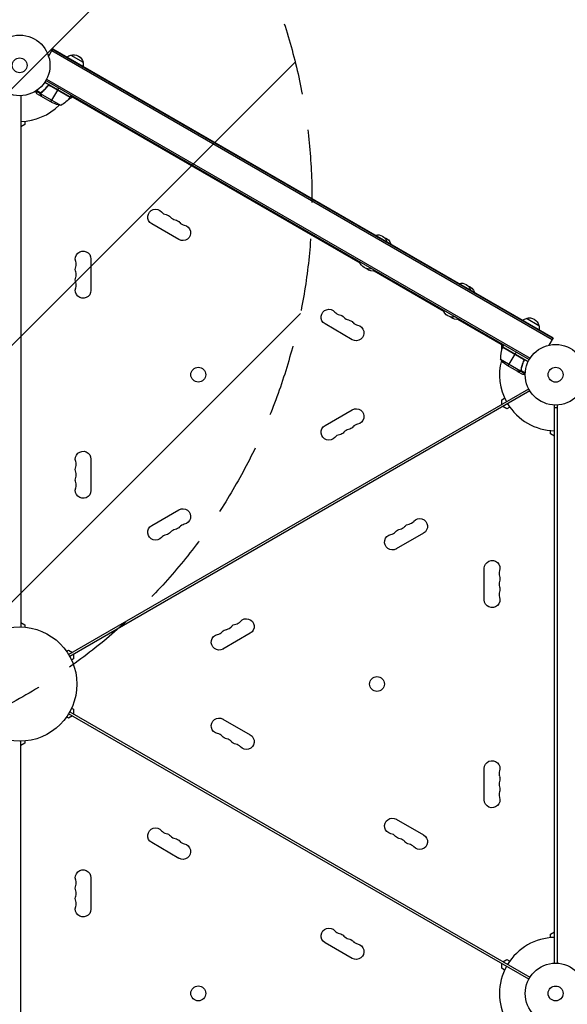
# Model space of a CAD drawing. Units: millimetres. Extents: x -5262 to 7010, y -5815 to 6867.
# Drawn here: x -2774 to -1816, y 999 to 2721 of the extents above; entities that cross this region are included whole.
import ezdxf

# ---------------------------------------------------------------- set-up
doc = ezdxf.new("R2010")
doc.units = ezdxf.units.MM
doc.header["$LTSCALE"] = 20
doc.linetypes.add('HIDDEN', pattern=[9.525, 6.35, -3.175])
for name, color, linetype in [('2d', 230, 'Continuous'), ('AS-Free_Space', 31, 'HIDDEN'), ('AS-Free_Space_Hatch', 31, 'Continuous')]:
    doc.layers.add(name, color=color, linetype=linetype)

msp = doc.modelspace()

# ---------------------------------------------------------------- hatches: boundary and pattern name
at = {"layer": 'AS-Free_Space_Hatch'}
h = msp.add_hatch(dxfattribs=at)
h.set_pattern_fill('ANSI31', color=256, scale=100, angle=180, style=0)
edge = h.paths.add_edge_path()
edge.add_line((-3053.6, 4043), (-2397.1, 2905.9))
edge.add_arc((-3263.1, 2405.9), 1000, -150, 30, ccw=False)
edge.add_line((-4129.1, 1905.9), (-4785.7, 3043))
edge.add_arc((-3919.6, 3543), 1000, 30, 210, ccw=False)

# ---------------------------------------------------------------- linework, layer by layer
at = {"layer": '2d'}
for p, q in [((-2723.5, 2656.5), (-2715.9, 2669.6)), ((-2715.9, 2669.6), (-1841.2, 2164.6)), ((-2717.6, 2666.6), (-1843, 2161.6)), ((-2716.4, 2668.7), (-1841.7, 2163.7)), ((-2684.9, 2658.7), (-2663.3, 2646.2)), ((-2685.8, 2585.3), (-2730.3, 2611)), ((-2728.2, 2614.3), (-1882.9, 2126.3)), ((-2727, 2616.5), (-1881.6, 2128.5)), ((-2725.8, 2603.9), (-2725, 2605.2)), ((-2686, 2584.9), (-2722.2, 2605.9)), ((-2721.3, 2605.5), (-2685.9, 2585.1)), ((-2707.4, 2597.8), (-2705.4, 2601.2)), ((-2772.1, 2587.9), (-2772.1, 1658.8)), ((-2737.9, 2591), (-2746.1, 2595.8)), ((-2737.4, 2592.3), (-2744.9, 2596.6)), ((-2735.9, 2586.4), (-2744.3, 2591.3)), ((-2737.9, 2591), (-2737.5, 2591.6)), ((-2702.2, 2570.8), (-2737.6, 2591.2)), ((-2737.5, 2589.3), (-2737.4, 2589.4)), ((-2737.3, 2592.1), (-2737.3, 2592.1)), ((-2737, 2592.6), (-2736.6, 2593.2)), ((-2735.9, 2586.4), (-2735.8, 2586.5)), ((-2716.7, 2575.4), (-2735.7, 2586.3)), ((-2734.2, 2595), (-2733.9, 2595.5)), ((-2719.4, 2577), (-2707.5, 2597.6)), ((-2682, 2585.4), (-2688.9, 2581.4)), ((-2685.8, 2585.3), (-2683.8, 2588.7)), ((-2178.7, 2294.8), (-2684.8, 2587)), ((-2765.1, 2537.4), (-2772.1, 2533.3)), ((-2765.1, 2543.3), (-2765.1, 2537.4)), ((-2495.6, 2336.1), (-2543.3, 2363.6)), ((-2649.4, 2302.3), (-2649.4, 2247.3)), ((-2032.5, 2210.4), (-2154.3, 2280.7)), ((-2192.5, 2161.1), (-2240.1, 2188.6)), ((-1928.3, 2150.2), (-2008.2, 2196.3)), ((-1887.8, 2198.5), (-1866.2, 2186)), ((-1841.2, 2164.6), (-1848.8, 2151.5)), ((-1931.1, 2143.8), (-1931.1, 2151.9)), ((-1929.5, 2148.2), (-1893.3, 2127.3)), ((-1894, 2127.9), (-1929.4, 2148.3)), ((-1929.3, 2148.5), (-1927.3, 2152)), ((-1929.3, 2148.5), (-1884.8, 2122.8)), ((-1919.7, 2115.2), (-1907.8, 2135.8)), ((-1905.7, 2139.5), (-1907.7, 2136)), ((-1933.6, 2127), (-1898.2, 2106.6)), ((-1893.2, 2123.2), (-1892.4, 2124.5)), ((-1922.4, 2116.8), (-1903.4, 2105.8)), ((-1903.3, 2105.7), (-1903.2, 2105.8)), ((-1903.3, 2105.7), (-1894.8, 2100.8)), ((-1900, 2105.7), (-1899.9, 2105.9)), ((-1898.3, 2106.3), (-1898, 2106.9)), ((-1898.3, 2106.3), (-1890, 2101.5)), ((-1897.4, 2107.9), (-1897, 2108.5)), ((-1897.4, 2107.3), (-1889.9, 2103)), ((-1897.4, 2107.2), (-1897.4, 2107.2)), ((-1896.7, 2111.4), (-1896.4, 2112)), ((-2688.5, 1610.6), (-1883.9, 2075.1)), ((-1881.9, 2071.6), (-2686.5, 1607.1)), ((-1931.1, 2055.9), (-1926.1, 2058.8)), ((-1931.1, 2047.8), (-1931.1, 2055.9)), ((-2240.1, 2011), (-2192.5, 2038.5)), ((-1922.1, 2040.3), (-1929.1, 2044.4)), ((-1917.1, 2043.3), (-1922.1, 2040.3)), ((-1839, 1070.8), (-1839, 2046.9)), ((-1839, 2042.4), (-1834.4, 2042.4)), ((-1834.4, 2046.9), (-1834.4, 1070.8)), ((-1846, 1996.4), (-1846, 2002.3)), ((-1839, 1992.3), (-1846, 1996.4)), ((-2649.4, 1952.3), (-2649.4, 1897.3)), ((-2543.3, 1836), (-2495.6, 1863.5)), ((-2067.9, 1822.6), (-2115.5, 1795.1)), ((-1961.7, 1706.3), (-1961.7, 1761.3)), ((-2772.1, 1666.4), (-2765.1, 1662.3)), ((-2765.1, 1662.3), (-2765.1, 1658.4)), ((-2371, 1647.6), (-2418.6, 1620.1)), ((-2692.3, 1616.4), (-2689, 1618.4)), ((-2689, 1618.4), (-2682, 1614.3)), ((-2680, 1602.8), (-2683.3, 1600.8)), ((-2680, 1610.9), (-2680, 1602.8)), ((-2683.3, 1516.8), (-2680, 1514.9)), ((-2689, 1499.3), (-2692.3, 1501.3)), ((-2682, 1503.4), (-2689, 1499.3)), ((-1883.9, 1042.6), (-2688.5, 1507.1)), ((-2686.5, 1510.6), (-1881.9, 1046.1)), ((-2680, 1514.9), (-2680, 1506.8)), ((-2418.6, 1497.5), (-2371, 1470)), ((-2772.1, 529.8), (-2772.1, 1458.9)), ((-2765.1, 1455.4), (-2772.1, 1451.3)), ((-2765.1, 1459.3), (-2765.1, 1455.4)), ((-1961.7, 1356.3), (-1961.7, 1411.3)), ((-2115.5, 1322.5), (-2067.9, 1295)), ((-2495.6, 1254.1), (-2543.3, 1281.6)), ((-2649.4, 1220.3), (-2649.4, 1165.3)), ((-1846, 1121.3), (-1839, 1125.4)), ((-1846, 1115.4), (-1846, 1121.3)), ((-2192.5, 1079.1), (-2240.1, 1106.6)), ((-1931.1, 1061.8), (-1931.1, 1069.9)), ((-1929.1, 1073.3), (-1922.1, 1077.4)), ((-1922.1, 1077.4), (-1917.1, 1074.4)), ((-1926.1, 1058.8), (-1931.1, 1061.8))]:
    msp.add_line(p, q, dxfattribs=at)
for centre, radius in [((-2774.1, 2640.8), 53), ((-2774.1, 2640.8), 13), ((-1837, 2099.8), 53), ((-2461.8, 2099.9), 13), ((-1837, 2099.8), 13), ((-2774.1, 1558.8), 100), ((-2149.3, 1558.9), 13), ((-1837, 1017.8), 53), ((-2461.8, 1017.9), 13), ((-1837, 1017.8), 13)]:
    msp.add_circle(centre, radius, dxfattribs=at)
at = {"layer": '2d', "extrusion": (0, 0, -1)}
for centre, radius, start, end in [((2680.6, 2642.1), 17, 51.3543, 75.8135), ((2679.9, 2642.4), 17, 72.6679, 167.3321), ((2679.8, 2641.6), 17, 164.1865, 188.6457), ((2726.2, 2614.7), 50, 216.4728, 241.3497), ((2688.4, 2586.7), 3, 213.1912, 216.4728), ((2694.5, 2620.2), 50, 278.8998, 296.3757), ((2536.4, 2375.5), 13.7, 300, 139.1099), ((2520.6, 2366.3), 13.7, 100.8901, 139.1099), ((2504.7, 2357.1), 13.7, 100.8901, 139.1099), ((2488.8, 2348), 13.7, 100.8901, 300), ((2148.2, 2327.4), 17, 77.4402, 162.5598), ((2141.3, 2323.4), 17, 106.3219, 162.5598), ((2663.1, 2302.3), 13.7, 340.8901, 180), ((2162.3, 2303), 18.3, 256.6503, 343.3497), ((2663.1, 2284), 13.7, 340.8901, 19.1099), ((2155.3, 2299), 18.3, 256.6503, 312.6707), ((2663.1, 2265.7), 13.7, 340.8901, 19.1099), ((2002.1, 2243), 17, 77.4402, 162.5598), ((2663.1, 2247.3), 13.7, 180, 19.1099), ((1995.1, 2239), 17, 106.3219, 162.5598), ((2233.3, 2200.5), 13.7, 300, 139.1099), ((2217.4, 2191.3), 13.7, 100.8901, 139.1099), ((2016.2, 2218.7), 18.3, 256.6503, 343.3497), ((2201.6, 2182.1), 13.7, 100.8901, 139.1099), ((2009.2, 2214.6), 18.3, 256.6503, 312.6707), ((1883.5, 2181.9), 17, 51.3543, 75.8135), ((1882.8, 2182.2), 17, 72.6679, 167.3321), ((2185.7, 2173), 13.7, 100.8901, 300), ((1882.7, 2181.4), 17, 164.1865, 188.6457), ((1926.7, 2147), 3, 23.5272, 26.8088), ((1894.7, 2158.4), 50, 303.6243, 321.1002), ((2185.7, 2026.7), 13.7, 60, 259.1099), ((2233.3, 1999.2), 13.7, 220.8901, 60), ((2217.4, 2008.4), 13.7, 220.8901, 259.1099), ((2201.6, 2017.6), 13.7, 220.8901, 259.1099), ((2663.1, 1952.3), 13.7, 340.8901, 180), ((2663.1, 1934), 13.7, 340.8901, 19.1099), ((2663.1, 1915.7), 13.7, 340.8901, 19.1099), ((2663.1, 1897.3), 13.7, 180, 19.1099), ((2488.8, 1851.7), 13.7, 60, 259.1099), ((2074.7, 1834.5), 13.7, 40.8901, 240), ((2536.4, 1824.2), 13.7, 220.8901, 60), ((2504.7, 1842.6), 13.7, 220.8901, 259.1099), ((2106.4, 1816.1), 13.7, 40.8901, 79.1099), ((2090.6, 1825.3), 13.7, 40.8901, 79.1099), ((2520.6, 1833.4), 13.7, 220.8901, 259.1099), ((2122.3, 1807), 13.7, 240, 79.1099), ((1948, 1761.3), 13.7, 0, 199.1099), ((1948, 1743), 13.7, 160.8901, 199.1099), ((1948, 1724.7), 13.7, 160.8901, 199.1099), ((1948, 1706.3), 13.7, 160.8901, 360), ((2377.8, 1659.5), 13.7, 40.8901, 240), ((2409.6, 1641.1), 13.7, 40.8901, 79.1099), ((2393.7, 1650.3), 13.7, 40.8901, 79.1099), ((2425.4, 1632), 13.7, 240, 79.1099), ((2425.4, 1485.7), 13.7, 280.8901, 120), ((2409.6, 1476.6), 13.7, 280.8901, 319.1099), ((2377.8, 1458.2), 13.7, 120, 319.1099), ((2393.7, 1467.4), 13.7, 280.8901, 319.1099), ((1948, 1411.3), 13.7, 0, 199.1099), ((1948, 1393), 13.7, 160.8901, 199.1099), ((1948, 1374.7), 13.7, 160.8901, 199.1099), ((1948, 1356.3), 13.7, 160.8901, 360), ((2122.3, 1310.7), 13.7, 280.8901, 120), ((2536.4, 1293.5), 13.7, 300, 139.1099), ((2520.6, 1284.3), 13.7, 100.8901, 139.1099), ((2106.4, 1301.6), 13.7, 280.8901, 319.1099), ((2074.7, 1283.2), 13.7, 120, 319.1099), ((2504.7, 1275.1), 13.7, 100.8901, 139.1099), ((2488.8, 1266), 13.7, 100.8901, 300), ((2090.6, 1292.4), 13.7, 280.8901, 319.1099), ((2663.1, 1220.3), 13.7, 340.8901, 180), ((2663.1, 1202), 13.7, 340.8901, 19.1099), ((2663.1, 1183.7), 13.7, 340.8901, 19.1099), ((2663.1, 1165.3), 13.7, 180, 19.1099), ((2233.3, 1118.5), 13.7, 300, 139.1099), ((2217.4, 1109.3), 13.7, 100.8901, 139.1099), ((2201.6, 1100.1), 13.7, 100.8901, 139.1099), ((2185.7, 1091), 13.7, 100.8901, 300)]:
    msp.add_arc(centre, radius, start, end, dxfattribs=at)
at = {"layer": '2d'}
for centre, radius, start, end in [((-2774.1, 2640.8), 98, 327.5437, 327.6607), ((-2774.1, 2640.8), 98, 271.1694, 314.7999), ((-2515.3, 2393.8), 14.3, 220.8901, 259.1099), ((-2499.4, 2384.6), 14.3, 220.8901, 259.1099), ((-2483.5, 2375.5), 14.3, 220.8901, 259.1099), ((-2689.5, 2293.2), 14.3, 340.8901, 19.1099), ((-2689.5, 2274.8), 14.3, 340.8901, 19.1099), ((-2689.5, 2256.5), 14.3, 340.8901, 19.1099), ((-2212.2, 2218.8), 14.3, 220.8901, 259.1099), ((-2196.3, 2209.6), 14.3, 220.8901, 259.1099), ((-2180.4, 2200.5), 14.3, 220.8901, 259.1099), ((-1883.6, 2128.2), 50, 156.4728, 181.3497), ((-1837, 2099.8), 98, 152.3393, 152.4563), ((-1837, 2099.8), 98, 165.2001, 208.8306), ((-1837, 2099.8), 98, 211.1694, 268.8306), ((-2196.3, 1990.1), 14.3, 100.8901, 139.1099), ((-2180.4, 1999.2), 14.3, 100.8901, 139.1099), ((-2212.2, 1980.9), 14.3, 100.8901, 139.1099), ((-2689.5, 1943.2), 14.3, 340.8901, 19.1099), ((-2689.5, 1924.8), 14.3, 340.8901, 19.1099), ((-2689.5, 1906.5), 14.3, 340.8901, 19.1099), ((-2095.9, 1852.8), 14.3, 280.8901, 319.1099), ((-2499.4, 1815.1), 14.3, 100.8901, 139.1099), ((-2483.5, 1824.2), 14.3, 100.8901, 139.1099), ((-2111.7, 1843.6), 14.3, 280.8901, 319.1099), ((-2515.3, 1805.9), 14.3, 100.8901, 139.1099), ((-2127.6, 1834.5), 14.3, 280.8901, 319.1099), ((-1921.6, 1752.2), 14.3, 160.8901, 199.1099), ((-1921.6, 1733.8), 14.3, 160.8901, 199.1099), ((-1921.6, 1715.5), 14.3, 160.8901, 199.1099), ((-2414.8, 1668.6), 14.3, 280.8901, 319.1099), ((-2399, 1677.8), 14.3, 280.8901, 319.1099), ((-2430.7, 1659.5), 14.3, 280.8901, 319.1099), ((-2430.7, 1458.2), 14.3, 40.8901, 79.1099), ((-2414.8, 1449.1), 14.3, 40.8901, 79.1099), ((-2399, 1439.9), 14.3, 40.8901, 79.1099), ((-1921.6, 1402.2), 14.3, 160.8901, 199.1099), ((-1921.6, 1383.8), 14.3, 160.8901, 199.1099), ((-1921.6, 1365.5), 14.3, 160.8901, 199.1099), ((-2515.3, 1311.8), 14.3, 220.8901, 259.1099), ((-2499.4, 1302.6), 14.3, 220.8901, 259.1099), ((-2127.6, 1283.2), 14.3, 40.8901, 79.1099), ((-2483.5, 1293.5), 14.3, 220.8901, 259.1099), ((-2111.7, 1274.1), 14.3, 40.8901, 79.1099), ((-2095.9, 1264.9), 14.3, 40.8901, 79.1099), ((-2689.5, 1211.2), 14.3, 340.8901, 19.1099), ((-2689.5, 1192.8), 14.3, 340.8901, 19.1099), ((-2689.5, 1174.5), 14.3, 340.8901, 19.1099), ((-2212.2, 1136.8), 14.3, 220.8901, 259.1099), ((-2196.3, 1127.6), 14.3, 220.8901, 259.1099), ((-2180.4, 1118.5), 14.3, 220.8901, 259.1099), ((-1837, 1017.8), 98, 91.1694, 148.8306), ((-1837, 1017.8), 98, 151.1694, 208.8306)]:
    msp.add_arc(centre, radius, start, end, dxfattribs=at)
for points, knots in [([(-2725.3, 2605), (-2727, 2602.6), (-2728.8, 2600.5), (-2731.2, 2598), (-2731.7, 2597.5), (-2732.7, 2596.6), (-2733.2, 2596.1), (-2734.7, 2594.8), (-2735.7, 2593.9), (-2736.7, 2593.1)], [0.00267622, 0.00267622, 0.00267622, 0.00267622, 0.01136401, 0.01136401, 0.01353595, 0.01353595, 0.0157079, 0.0157079, 0.0200518, 0.0200518, 0.0200518, 0.0200518]), ([(-2736.6, 2593), (-2734.5, 2594.6), (-2732.5, 2596.4), (-2728.7, 2600.3), (-2726.9, 2602.4), (-2725.2, 2604.7)], [0, 0, 0, 0, 0.00859307, 0.00859307, 0.01718614, 0.01718614, 0.01718614, 0.01718614]), ([(-2725.3, 2605), (-2725.1, 2605.1), (-2725, 2605.2), (-2724.8, 2605.5), (-2724.6, 2605.6), (-2724.3, 2605.8), (-2724.1, 2605.9), (-2723.8, 2606), (-2723.6, 2606.1), (-2723.3, 2606.1), (-2723.1, 2606.2), (-2722.7, 2606.2), (-2722.5, 2606.2), (-2722.2, 2606.1), (-2722, 2606.1), (-2721.7, 2605.9), (-2721.5, 2605.9), (-2721.3, 2605.8)], [0, 0, 0, 0, 0.000547232, 0.000547232, 0.001094464, 0.001094464, 0.001641696, 0.001641696, 0.002188928, 0.002188928, 0.002736159, 0.002736159, 0.003283391, 0.003283391, 0.003830623, 0.003830623, 0.004377855, 0.004377855, 0.004377855, 0.004377855]), ([(-2725.2, 2604.7), (-2725, 2604.9), (-2724.8, 2605.1), (-2724.5, 2605.4), (-2724.4, 2605.5), (-2724.1, 2605.6), (-2724, 2605.7), (-2723.6, 2605.8), (-2723.3, 2605.9), (-2722.9, 2605.9), (-2722.8, 2605.9), (-2722.5, 2605.9), (-2722.4, 2605.9), (-2722.2, 2605.9)], [0, 0, 0, 0, 0.000839577, 0.000839577, 0.001259366, 0.001259366, 0.001679155, 0.001679155, 0.002518732, 0.002518732, 0.002938521, 0.002938521, 0.00335831, 0.00335831, 0.00335831, 0.00335831]), ([(-2746.7, 2595.5), (-2746.5, 2595), (-2746.2, 2594.6), (-2745.8, 2593.9), (-2745.7, 2593.6), (-2745.4, 2593.2), (-2745.3, 2593), (-2745.2, 2592.9), (-2745.2, 2592.8), (-2745.1, 2592.7), (-2744.6, 2591.8), (-2744.3, 2591.3), (-2744.3, 2591.3)], [0.0535023, 0.0535023, 0.0535023, 0.0535023, 0.125, 0.125, 0.1875, 0.1875, 0.21875, 0.234375, 0.234375, 0.25, 0.25, 0.5, 0.5, 0.5, 0.5]), ([(-2737.9, 2591), (-2737.9, 2591.1), (-2737.9, 2591.2), (-2737.8, 2591.4), (-2737.8, 2591.5), (-2737.7, 2591.7), (-2737.7, 2591.8), (-2737.6, 2592), (-2737.6, 2592.1), (-2737.5, 2592.3)], [0, 0, 0, 0, 0.00051115, 0.00051115, 0.001022301, 0.001022301, 0.001533451, 0.001533451, 0.002044601, 0.002044601, 0.002044601, 0.002044601]), ([(-2737.5, 2589.3), (-2737.6, 2589.4), (-2737.6, 2589.5), (-2737.7, 2589.8), (-2737.7, 2589.8), (-2737.8, 2590), (-2737.8, 2590), (-2737.8, 2590.1), (-2737.8, 2590.1), (-2737.8, 2590.1), (-2737.8, 2590.2), (-2737.8, 2590.2), (-2737.9, 2590.5), (-2737.9, 2590.7), (-2737.9, 2591)], [0, 0, 0, 0, 0.25, 0.25, 0.375, 0.375, 0.4375, 0.46875, 0.484375, 0.492187, 0.492187, 0.5, 0.5, 1, 1, 1, 1]), ([(-2737.7, 2590.8), (-2737.7, 2590.6), (-2737.7, 2590.3), (-2737.6, 2589.9), (-2737.6, 2589.7), (-2737.5, 2589.4), (-2737.4, 2589.3), (-2737.3, 2589.1)], [0, 0, 0, 0, 0.00218234, 0.00218234, 0.003273511, 0.003273511, 0.004364681, 0.004364681, 0.004364681, 0.004364681]), ([(-2737.3, 2589.1), (-2736.9, 2588.4), (-2736.5, 2587.8), (-2736, 2586.9), (-2735.8, 2586.5), (-2735.7, 2586.3)], [0, 0, 0, 0, 0.00517024, 0.00517024, 0.01034048, 0.01034048, 0.01034048, 0.01034048]), ([(-1892.8, 2124.1), (-1893.9, 2121.5), (-1894.9, 2118.8), (-1896.3, 2113.6), (-1896.9, 2111), (-1897.2, 2108.4)], [0, 0, 0, 0, 0.00859307, 0.00859307, 0.01718614, 0.01718614, 0.01718614, 0.01718614]), ([(-1897, 2108.3), (-1896.7, 2110.9), (-1896.1, 2113.5), (-1895, 2117.5), (-1894.6, 2118.8), (-1893.9, 2120.8), (-1893.6, 2121.5), (-1893.1, 2122.9), (-1892.8, 2123.5), (-1892.5, 2124.2)], [0, 0, 0, 0, 0.00869705, 0.00869705, 0.01304558, 0.01304558, 0.01521984, 0.01521984, 0.01739411, 0.01739411, 0.01739411, 0.01739411]), ([(-1893.8, 2128), (-1893.6, 2127.9), (-1893.5, 2127.8), (-1893.2, 2127.6), (-1893.1, 2127.4), (-1892.8, 2127.1), (-1892.7, 2127), (-1892.6, 2126.7), (-1892.5, 2126.5), (-1892.4, 2126.1), (-1892.3, 2126), (-1892.3, 2125.6), (-1892.3, 2125.4), (-1892.3, 2125.1), (-1892.3, 2124.9), (-1892.4, 2124.5), (-1892.5, 2124.4), (-1892.5, 2124.2)], [0, 0, 0, 0, 0.000547172, 0.000547172, 0.001094344, 0.001094344, 0.001641516, 0.001641516, 0.002188688, 0.002188688, 0.00273586, 0.00273586, 0.003283032, 0.003283032, 0.003830204, 0.003830204, 0.004377377, 0.004377377, 0.004377377, 0.004377377]), ([(-1893.3, 2127.3), (-1893.1, 2127), (-1892.9, 2126.8), (-1892.8, 2126.4), (-1892.7, 2126.3), (-1892.6, 2126), (-1892.6, 2125.9), (-1892.5, 2125.5), (-1892.5, 2125.2), (-1892.6, 2124.6), (-1892.7, 2124.4), (-1892.8, 2124.1)], [0.001013661, 0.001013661, 0.001013661, 0.001013661, 0.001852653, 0.001852653, 0.002272148, 0.002272148, 0.002691644, 0.002691644, 0.003530636, 0.003530636, 0.004369628, 0.004369628, 0.004369628, 0.004369628]), ([(-1903.4, 2105.8), (-1903.2, 2105.8), (-1902.8, 2105.8), (-1901.7, 2105.8), (-1901, 2105.8), (-1900.2, 2105.8)], [0, 0, 0, 0, 0.00517024, 0.00517024, 0.01034048, 0.01034048, 0.01034048, 0.01034048]), ([(-1900.2, 2105.8), (-1900, 2105.8), (-1899.9, 2105.9), (-1899.6, 2105.9), (-1899.4, 2105.9), (-1899, 2106.1), (-1898.8, 2106.2), (-1898.5, 2106.3)], [0, 0, 0, 0, 0.001089402, 0.001089402, 0.002178803, 0.002178803, 0.004357607, 0.004357607, 0.004357607, 0.004357607]), ([(-1898.3, 2106.3), (-1898.4, 2106.2), (-1898.5, 2106.1), (-1898.7, 2106), (-1898.8, 2106), (-1898.9, 2105.9), (-1899, 2105.9), (-1899, 2105.9), (-1899, 2105.9), (-1899, 2105.9), (-1899.1, 2105.9), (-1899.4, 2105.8), (-1899.7, 2105.7), (-1900, 2105.7)], [0, 0, 0, 0, 0.25, 0.25, 0.375, 0.4375, 0.46875, 0.484375, 0.492188, 0.492188, 0.5, 0.5, 1, 1, 1, 1]), ([(-1897.6, 2106.9), (-1897.7, 2106.8), (-1897.9, 2106.6), (-1898.1, 2106.4), (-1898.2, 2106.4), (-1898.3, 2106.3)], [0.000526185, 0.000526185, 0.000526185, 0.000526185, 0.001315456, 0.001315456, 0.002104727, 0.002104727, 0.002104727, 0.002104727]), ([(-1897.6, 2107.3), (-1897.7, 2107.2), (-1897.8, 2107.1), (-1898, 2106.8), (-1898.1, 2106.7), (-1898.2, 2106.6)], [0.001328787, 0.001328787, 0.001328787, 0.001328787, 0.001872455, 0.001872455, 0.002416124, 0.002416124, 0.002416124, 0.002416124]), ([(-1894.8, 2100.8), (-1894.8, 2100.8), (-1894.6, 2100.8), (-1894.3, 2100.8), (-1894.1, 2100.8), (-1893.8, 2100.8), (-1893.7, 2100.8), (-1893.5, 2100.8), (-1893.4, 2100.8), (-1893.3, 2100.8), (-1892.5, 2100.8), (-1891.4, 2100.8), (-1890, 2100.8)], [0.5, 0.5, 0.5, 0.5, 0.625, 0.625, 0.6875, 0.6875, 0.71875, 0.734375, 0.734375, 0.75, 0.75, 0.9464969, 0.9464969, 0.9464969, 0.9464969])]:
    msp.add_open_spline(points, degree=3, knots=knots, dxfattribs=at)
for points in [[(-2722.2, 2605.9), (-2721.9, 2605.8), (-2721.6, 2605.7), (-2721.3, 2605.5)], [(-2737.7, 2590.8), (-2737.7, 2591), (-2737.7, 2591.1), (-2737.6, 2591.2)], [(-2737.6, 2591.2), (-2737.6, 2591.6), (-2737.5, 2591.8), (-2737.3, 2592.1)], [(-2737.5, 2592.3), (-2737.5, 2592.3), (-2737.5, 2592.3), (-2737.4, 2592.3)], [(-2737.4, 2592.3), (-2737.3, 2592.6), (-2737, 2592.9), (-2736.7, 2593.1)], [(-2737.3, 2592.1), (-2737.2, 2592.3), (-2737.1, 2592.5), (-2737, 2592.6)], [(-2737.3, 2592.1), (-2737.3, 2592.2), (-2737.2, 2592.3), (-2737.2, 2592.3)], [(-2737.3, 2592.1), (-2737.3, 2592.1), (-2737.3, 2592.1), (-2737.3, 2592.1)], [(-2737.3, 2592.1), (-2737.3, 2592.1), (-2737.3, 2592.1), (-2737.3, 2592.1)], [(-2737, 2592.6), (-2736.9, 2592.7), (-2736.7, 2592.9), (-2736.6, 2593)], [(-2735.7, 2586.3), (-2735.7, 2586.4), (-2735.8, 2586.5), (-2735.8, 2586.5)], [(-1893.3, 2127.3), (-1893.5, 2127.5), (-1893.7, 2127.7), (-1894, 2127.9)], [(-1903.2, 2105.8), (-1903.3, 2105.8), (-1903.4, 2105.8), (-1903.4, 2105.8)], [(-1898.2, 2106.6), (-1898.3, 2106.5), (-1898.4, 2106.4), (-1898.5, 2106.3)], [(-1897.2, 2108.4), (-1897.3, 2108), (-1897.4, 2107.7), (-1897.6, 2107.3)], [(-1897.6, 2107.3), (-1897.6, 2107.3), (-1897.6, 2107.3), (-1897.6, 2107.3)], [(-1897.6, 2107.3), (-1897.6, 2107.3), (-1897.6, 2107.3), (-1897.6, 2107.3)], [(-1897.6, 2106.9), (-1897.5, 2107), (-1897.5, 2107.1), (-1897.4, 2107.2)], [(-1897, 2108.3), (-1897.1, 2108), (-1897.2, 2107.6), (-1897.4, 2107.3)], [(-1897.4, 2107.3), (-1897.4, 2107.3), (-1897.4, 2107.3), (-1897.4, 2107.2)]]:
    msp.add_open_spline(points, degree=3, dxfattribs=at)
for points, weights in [([(-2737.5, 2589.3), (-2736.4, 2587.4), (-2735.9, 2586.4), (-2735.9, 2586.4)], [1, 0.989183671007, 0.983775506511, 0.983775506511]), ([(-1903.3, 2105.7), (-1903.3, 2105.7), (-1902.2, 2105.7), (-1900, 2105.7)], [0.983775506511, 0.983775506511, 0.989183671007, 1])]:
    msp.add_rational_spline(points, weights, degree=3, dxfattribs=at)
at = {"layer": 'AS-Free_Space', "flags": 128}
msp.add_lwpolyline([(-3053.6, 4043), (-2397.1, 2905.9, -1), (-4129.1, 1905.9), (-4785.7, 3043, -1), (-3053.6, 4043)], format="xyb", close=True, dxfattribs=at)

doc.saveas('drawing.dxf')
